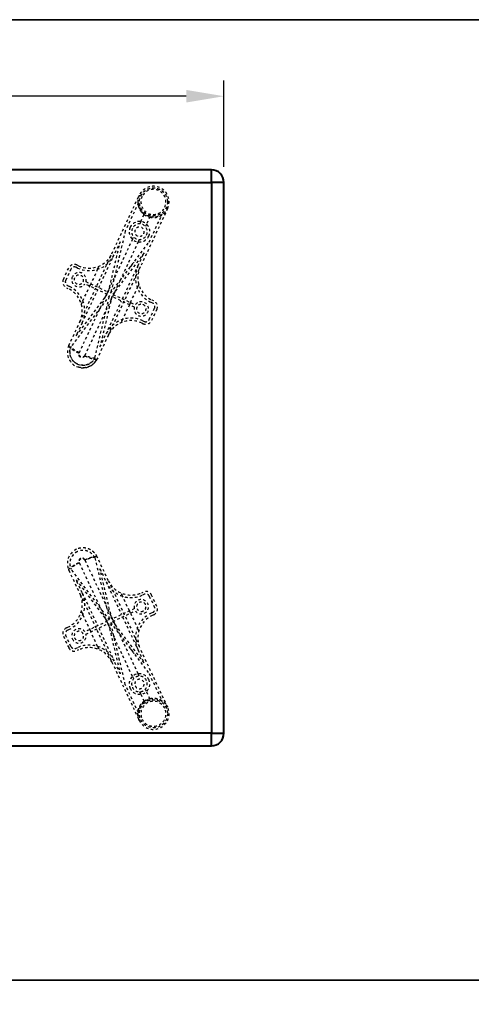
# Model space of a CAD drawing. Units: inches. Extents: x 0 to 707, y -192 to 0.
# Drawn here: x 298 to 316, y -39 to 0 of the extents above; entities that cross this region are included whole.
import ezdxf

# ---------------------------------------------------------------- set-up
doc = ezdxf.new("R2010")
doc.units = ezdxf.units.IN
doc.header["$LTSCALE"] = 0.1875
doc.header["$MEASUREMENT"] = 0
doc.linetypes.add('HIDDEN', pattern=[0.375, 0.25, -0.125])
for name, color, linetype, lineweight in [('Dim', 84, 'Continuous', 25), ('Hid', 8, 'HIDDEN', 25), ('Object', 12, 'Continuous', 40), ('PANEL', 6, 'Continuous', 35)]:
    doc.layers.add(name, color=color, linetype=linetype, lineweight=lineweight)
doc.styles.get("Standard").update_dxf_attribs({"font": 'romans.shx'})
doc.dimstyles.get("Standard").update_dxf_attribs({"dimscale": 10, "dimtxt": 0.125, "dimasz": 0.15, "dimexe": 0.0625, "dimexo": 0.0625, "dimgap": 0.09, "dimtad": 0, "dimtih": 1, "dimtoh": 1, "dimdec": 4, "dimzin": 12, "dimdsep": 46, "dimtxsty": 'Standard', "dimcen": 0, "dimadec": 0, "dimazin": 0, "dimtfac": 1, "dimtdec": 4, "dimtofl": 0, "dimtmove": 0, "dimatfit": 3, "dimfxl": 0, "dimtolj": 1, "dimtzin": 0, "dimarcsym": 0})

# ---------------------------------------------------------------- blocks, each defined once
blk = doc.blocks.new('7224')
at = {"layer": 'Hid'}
for p, q in [((7.529, -3.348), (8.621, -1.017)), ((8.589, -1.322), (8.065, -2.44)), ((9.753, -1.547), (8.661, -3.879)), ((8.684, -2.061), (8.825, -1.76)), ((9.051, -1.866), (8.91, -2.167)), ((9.016, -2.886), (9.539, -1.768)), ((8.684, -2.061), (8.639, -2.158)), ((8.91, -2.167), (8.865, -2.264)), ((8.065, -2.44), (7.479, -4.927)), ((8.35, -2.773), (8.396, -2.677)), ((7.389, -4.884), (7.863, -2.871)), ((7.479, -4.927), (9.016, -2.886)), ((8.35, -2.773), (7.619, -4.335)), ((7.863, -2.871), (7.619, -3.391)), ((8.577, -2.879), (7.845, -4.441)), ((8.622, -2.783), (8.577, -2.879)), ((6.256, -6.065), (7.529, -3.348)), ((7.004, -4.704), (7.619, -3.391)), ((8.814, -3.317), (7.57, -4.969)), ((8.57, -3.836), (8.814, -3.317)), ((5.593, -4.374), (5.806, -3.921)), ((6.156, -3.92), (6.096, -3.892)), ((6.199, -3.83), (6.138, -3.801)), ((6.961, -3.971), (7.022, -3.841)), ((7.388, -6.595), (8.661, -3.879)), ((7.955, -5.149), (8.57, -3.836)), ((5.896, -3.964), (5.684, -4.417)), ((6.961, -3.971), (6.687, -4.555)), ((5.714, -4.707), (5.775, -4.735)), ((5.756, -4.616), (5.817, -4.644)), ((6.371, -5.23), (6.645, -4.646)), ((7.346, -4.975), (6.448, -4.554)), ((6.491, -4.463), (7.389, -4.884)), ((6.645, -4.646), (6.687, -4.555)), ((7.417, -4.766), (7.619, -4.335)), ((7.845, -4.441), (7.643, -4.872)), ((8.272, -5.298), (8.546, -4.713)), ((8.606, -4.584), (8.546, -4.713)), ((7.437, -5.017), (5.901, -7.058)), ((6.103, -6.627), (7.346, -4.975)), ((6.346, -6.107), (6.962, -4.794)), ((6.852, -7.504), (7.437, -5.017)), ((7.528, -5.06), (7.054, -7.072)), ((7.071, -5.503), (7.273, -5.072)), ((7.273, -5.072), (7.324, -4.964)), ((7.324, -4.964), (7.366, -4.873)), ((7.366, -4.873), (7.417, -4.766)), ((7.5, -5.178), (7.55, -5.07)), ((8.426, -5.48), (7.528, -5.06)), ((7.593, -4.98), (7.55, -5.07)), ((7.57, -4.969), (8.468, -5.39)), ((7.643, -4.872), (7.593, -4.98)), ((6.228, -7.302), (7.071, -5.503)), ((6.31, -5.36), (6.371, -5.23)), ((7.297, -6.553), (7.912, -5.24)), ((7.5, -5.178), (7.298, -5.609)), ((8.229, -5.388), (7.955, -5.973)), ((8.272, -5.298), (8.229, -5.388)), ((9.16, -5.328), (9.099, -5.299)), ((9.203, -5.237), (9.142, -5.209)), ((6.455, -7.408), (7.298, -5.609)), ((9.02, -5.98), (9.232, -5.527)), ((9.323, -5.57), (9.111, -6.022)), ((5.81, -7.016), (6.256, -6.065)), ((6.346, -6.107), (6.103, -6.627)), ((7.955, -5.973), (7.895, -6.102)), ((8.718, -6.114), (8.778, -6.143)), ((8.76, -6.024), (8.821, -6.052)), ((7.388, -6.595), (6.942, -7.546)), ((7.054, -7.072), (7.297, -6.553)), ((6.22, -7.32), (6.228, -7.302)), ((6.455, -7.408), (6.446, -7.426)), ((6.22, -15.68), (6.228, -15.698)), ((6.228, -15.698), (7.071, -17.497)), ((6.455, -15.592), (6.446, -15.574)), ((6.455, -15.592), (7.298, -17.391)), ((6.852, -15.496), (7.437, -17.983)), ((7.388, -16.405), (6.942, -15.454)), ((5.81, -15.984), (6.256, -16.935)), ((7.437, -17.983), (5.901, -15.942)), ((7.528, -17.94), (7.054, -15.928)), ((7.054, -15.928), (7.297, -16.447)), ((6.103, -16.373), (7.346, -18.025)), ((6.346, -16.893), (6.103, -16.373)), ((7.297, -16.447), (7.912, -17.76)), ((7.388, -16.405), (8.661, -19.121)), ((6.346, -16.893), (6.962, -18.206)), ((7.955, -17.027), (7.895, -16.898)), ((8.718, -16.886), (8.778, -16.857)), ((6.256, -16.935), (7.529, -19.652)), ((8.229, -17.612), (7.955, -17.027)), ((8.76, -16.976), (8.821, -16.948)), ((9.02, -17.02), (9.232, -17.473)), ((9.323, -17.43), (9.111, -16.978)), ((6.31, -17.64), (6.371, -17.77)), ((7.071, -17.497), (7.273, -17.928)), ((7.5, -17.822), (7.298, -17.391)), ((8.426, -17.52), (7.528, -17.94)), ((7.57, -18.031), (8.468, -17.61)), ((8.272, -17.702), (8.229, -17.612)), ((9.16, -17.672), (9.099, -17.701)), ((6.371, -17.77), (6.645, -18.354)), ((7.346, -18.025), (6.448, -18.446)), ((7.273, -17.928), (7.324, -18.036)), ((7.324, -18.036), (7.366, -18.127)), ((7.479, -18.073), (9.016, -20.114)), ((8.065, -20.56), (7.479, -18.073)), ((7.5, -17.822), (7.55, -17.93)), ((7.593, -18.02), (7.55, -17.93)), ((8.814, -19.683), (7.57, -18.031)), ((7.643, -18.128), (7.593, -18.02)), ((7.955, -17.851), (8.57, -19.164)), ((8.272, -17.702), (8.546, -18.287)), ((9.203, -17.763), (9.142, -17.791)), ((5.714, -18.293), (5.775, -18.265)), ((5.756, -18.384), (5.817, -18.356)), ((6.491, -18.537), (7.389, -18.116)), ((6.645, -18.354), (6.687, -18.445)), ((6.961, -19.029), (6.687, -18.445)), ((7.004, -18.296), (7.619, -19.609)), ((7.366, -18.127), (7.417, -18.234)), ((7.389, -18.116), (7.863, -20.129)), ((7.417, -18.234), (7.619, -18.665)), ((7.845, -18.559), (7.643, -18.128)), ((8.606, -18.416), (8.546, -18.287)), ((5.593, -18.626), (5.806, -19.079)), ((5.896, -19.036), (5.684, -18.583)), ((8.35, -20.227), (7.619, -18.665)), ((8.577, -20.121), (7.845, -18.559)), ((6.156, -19.08), (6.096, -19.108)), ((6.199, -19.17), (6.138, -19.199)), ((6.961, -19.029), (7.022, -19.159)), ((8.57, -19.164), (8.814, -19.683)), ((9.753, -21.453), (8.661, -19.121)), ((7.529, -19.652), (8.621, -21.983)), ((7.863, -20.129), (7.619, -19.609)), ((8.35, -20.227), (8.396, -20.323)), ((8.622, -20.217), (8.577, -20.121)), ((9.016, -20.114), (9.539, -21.232)), ((8.589, -21.678), (8.065, -20.56)), ((8.91, -20.833), (8.865, -20.736)), ((9.051, -21.134), (8.91, -20.833)), ((8.684, -20.939), (8.639, -20.842)), ((8.684, -20.939), (8.825, -21.24))]:
    blk.add_line(p, q, dxfattribs=at)
for centre, radius in [((9.187, -1.282), 0.562), ((9.187, -1.282), 0.56), ((9.187, -21.718), 0.562), ((9.187, -21.718), 0.56)]:
    blk.add_circle(centre, radius, dxfattribs=at)
for centre, radius, start, end in [((9.187, -1.282), 0.625, 334.8924, 154.8924), ((9.187, -1.282), 0.5, 334.8924, 154.8924), ((9.187, -1.282), 0.625, 154.8924, 180), ((9.187, -1.282), 0.5, 154.8924, 334.8924), ((9.187, -1.282), 0.625, 180, 233.3554), ((9.187, -1.282), 0.6, 183.8474, 305.9374), ((8.63, -2.47), 0.412, 154.8924, 334.8924), ((8.63, -2.47), 0.412, 334.8924, 154.8924), ((8.63, -2.47), 0.312, 154.8924, 334.8924), ((8.63, -2.47), 0.312, 334.8924, 154.8924), ((8.63, -2.47), 0.188, 334.8924, 154.8924), ((8.63, -2.47), 0.188, 154.8924, 334.8924), ((6.623, -2.924), 1.1, 244.8924, 334.8924), ((6.623, -2.924), 1, 244.8924, 334.8924), ((6.032, -4.027), 0.25, 64.8924, 154.8924), ((6.032, -4.027), 0.15, 64.8924, 154.8924), ((9.566, -4.303), 1.1, 154.8924, 244.8924), ((9.566, -4.303), 1, 154.8924, 244.8924), ((6.213, -4.388), 0.288, 154.8924, 324.877), ((6.213, -4.388), 0.288, 344.9078, 154.8924), ((6.213, -4.388), 0.188, 154.8924, 334.8924), ((6.213, -4.388), 0.188, 334.8924, 154.8924), ((5.82, -4.48), 0.25, 154.8924, 244.8924), ((5.82, -4.48), 0.15, 154.8924, 244.8924), ((5.35, -5.641), 1.1, 334.8924, 64.8924), ((5.35, -5.641), 1, 334.8924, 64.8924), ((8.703, -5.555), 0.288, 164.9078, 144.877), ((8.703, -5.555), 0.188, 154.8924, 334.8924), ((8.703, -5.555), 0.188, 334.8924, 154.8924), ((9.097, -5.463), 0.15, 334.8924, 64.8924), ((9.097, -5.463), 0.25, 334.8924, 64.8924), ((8.293, -7.02), 1.1, 64.8924, 154.8924), ((8.293, -7.02), 1, 64.8924, 154.8924), ((8.884, -5.916), 0.25, 244.8924, 334.8924), ((8.884, -5.916), 0.15, 244.8924, 334.8924), ((6.376, -7.281), 0.625, 154.8924, 244.8924), ((6.376, -7.281), 0.525, 154.8924, 244.8924), ((6.376, -7.281), 0.625, 244.8924, 334.8924), ((6.376, -7.281), 0.525, 244.8924, 334.8924), ((6.376, -15.719), 0.625, 115.1076, 205.1076), ((6.376, -15.719), 0.525, 115.1076, 205.1076), ((6.376, -15.719), 0.625, 25.1076, 115.1076), ((6.376, -15.719), 0.525, 25.1076, 115.1076), ((8.293, -15.98), 1.1, 205.1076, 295.1076), ((8.293, -15.98), 1, 205.1076, 295.1076), ((5.35, -17.359), 1.1, 295.1076, 25.1076), ((8.884, -17.084), 0.25, 25.1076, 115.1076), ((5.35, -17.359), 1, 295.1076, 25.1076), ((8.703, -17.445), 0.288, 215.123, 195.0922), ((8.703, -17.445), 0.188, 25.1076, 205.1076), ((8.884, -17.084), 0.15, 25.1076, 115.1076), ((8.703, -17.445), 0.188, 205.1076, 25.1076), ((9.097, -17.537), 0.15, 295.1076, 25.1076), ((9.097, -17.537), 0.25, 295.1076, 25.1076), ((9.566, -18.697), 1.1, 115.1076, 205.1076), ((9.566, -18.697), 1, 115.1076, 205.1076), ((5.82, -18.52), 0.25, 115.1076, 205.1076), ((5.82, -18.52), 0.15, 115.1076, 205.1076), ((6.213, -18.612), 0.288, 35.123, 205.1076), ((6.213, -18.612), 0.188, 25.1076, 205.1076), ((6.213, -18.612), 0.288, 205.1076, 15.0922), ((6.213, -18.612), 0.188, 205.1076, 25.1076), ((6.032, -18.973), 0.25, 205.1076, 295.1076), ((6.032, -18.973), 0.15, 205.1076, 295.1076), ((6.623, -20.076), 1.1, 25.1076, 115.1076), ((6.623, -20.076), 1, 25.1076, 115.1076), ((8.63, -20.53), 0.412, 25.1076, 205.1076), ((8.63, -20.53), 0.412, 205.1076, 25.1076), ((8.63, -20.53), 0.312, 25.1076, 205.1076), ((8.63, -20.53), 0.312, 205.1076, 25.1076), ((8.63, -20.53), 0.188, 25.1076, 205.1076), ((8.63, -20.53), 0.188, 205.1076, 25.1076), ((9.187, -21.718), 0.625, 126.6446, 180), ((9.187, -21.718), 0.6, 54.0626, 176.1526), ((9.187, -21.718), 0.5, 25.1076, 205.1076), ((9.187, -21.718), 0.625, 205.1076, 25.1076), ((9.187, -21.718), 0.5, 205.1076, 25.1076), ((9.187, -21.718), 0.625, 180, 205.1076)]:
    blk.add_arc(centre, radius, start, end, dxfattribs=at)
for points, knots in [([(8.621, -1.017), (8.608, -1.046), (8.596, -1.077), (8.578, -1.14), (8.571, -1.172), (8.563, -1.237), (8.561, -1.271), (8.563, -1.321), (8.565, -1.339), (8.569, -1.373), (8.572, -1.39), (8.582, -1.442), (8.592, -1.476), (8.612, -1.527), (8.62, -1.544), (8.636, -1.578), (8.646, -1.594), (8.666, -1.627), (8.676, -1.642), (8.7, -1.674), (8.713, -1.689), (8.739, -1.718), (8.753, -1.732), (8.775, -1.752), (8.783, -1.758), (8.798, -1.771), (8.806, -1.777), (8.814, -1.783)], [-0.0000255, -0.0000255, -0.0000255, -0.0000255, 0.0030142, 0.0030142, 0.00605391, 0.00605391, 0.00909361, 0.00909361, 0.01061346, 0.01061346, 0.01213332, 0.01213332, 0.01517302, 0.01517302, 0.01669287, 0.01669287, 0.01821272, 0.01821272, 0.01973257, 0.01973257, 0.02125243, 0.02125243, 0.02277228, 0.02277228, 0.0235322, 0.0235322, 0.02429213, 0.02429213, 0.02429213, 0.02429213]), ([(9.041, -1.889), (9.08, -1.899), (9.119, -1.904), (9.178, -1.907), (9.198, -1.907), (9.237, -1.905), (9.256, -1.903), (9.294, -1.898), (9.312, -1.895), (9.349, -1.886), (9.367, -1.881), (9.419, -1.863), (9.452, -1.849), (9.498, -1.824), (9.513, -1.816), (9.542, -1.797), (9.556, -1.787), (9.596, -1.756), (9.621, -1.733), (9.666, -1.685), (9.686, -1.659), (9.714, -1.619), (9.723, -1.605), (9.735, -1.583), (9.739, -1.576), (9.746, -1.562), (9.75, -1.554), (9.753, -1.547)], [0, 0, 0, 0, 0.00301873, 0.00301873, 0.00452809, 0.00452809, 0.00603746, 0.00603746, 0.00754682, 0.00754682, 0.00905619, 0.00905619, 0.01207492, 0.01207492, 0.01358428, 0.01358428, 0.01509365, 0.01509365, 0.01811238, 0.01811238, 0.02113111, 0.02113111, 0.02264047, 0.02264047, 0.02339515, 0.02339515, 0.02414984, 0.02414984, 0.02414984, 0.02414984]), ([(5.81, -7.016), (5.805, -7.028), (5.811, -7.045), (5.846, -7.089), (5.874, -7.115), (5.95, -7.171), (5.997, -7.202), (6.102, -7.262), (6.16, -7.293), (6.22, -7.32)], [0, 0, 0, 0, 0.25, 0.25, 0.5, 0.5, 0.75, 0.75, 1, 1, 1, 1]), ([(6.153, -7.756), (6.123, -7.742), (6.094, -7.725), (6.043, -7.687), (6.019, -7.667), (5.978, -7.624), (5.96, -7.602), (5.928, -7.556), (5.915, -7.533), (5.881, -7.464), (5.868, -7.419), (5.853, -7.335), (5.851, -7.296), (5.853, -7.227), (5.858, -7.197), (5.868, -7.146), (5.875, -7.125), (5.883, -7.1), (5.886, -7.093), (5.891, -7.081), (5.893, -7.076), (5.898, -7.063), (5.901, -7.059), (5.901, -7.058)], [0.5, 0.5, 0.5, 0.5, 0.53125, 0.53125, 0.5625, 0.5625, 0.59375, 0.59375, 0.625, 0.625, 0.6875, 0.6875, 0.75, 0.75, 0.8125, 0.8125, 0.875, 0.875, 0.90625, 0.90625, 0.9375, 0.9375, 1, 1, 1, 1]), ([(6.228, -7.302), (6.224, -7.3), (6.215, -7.295), (6.193, -7.285), (6.185, -7.281), (6.171, -7.274), (6.166, -7.271), (6.158, -7.267), (6.154, -7.265), (6.149, -7.262), (6.146, -7.261), (6.145, -7.26), (6.144, -7.26), (6.144, -7.26), (6.144, -7.26), (6.114, -7.244), (6.091, -7.231), (6.064, -7.215), (6.056, -7.21), (6.047, -7.204), (6.044, -7.203), (6.04, -7.2), (6.038, -7.199), (6.036, -7.198), (6.035, -7.197), (6.035, -7.197), (6.035, -7.197), (6.035, -7.197), (6.035, -7.197), (6.035, -7.197), (6.014, -7.183), (5.995, -7.17), (5.971, -7.152), (5.963, -7.146), (5.954, -7.139), (5.952, -7.136), (5.949, -7.134), (5.948, -7.133), (5.947, -7.133), (5.947, -7.133), (5.947, -7.133), (5.947, -7.132), (5.946, -7.132), (5.945, -7.131), (5.937, -7.124), (5.932, -7.118), (5.918, -7.105), (5.914, -7.099), (5.91, -7.093), (5.909, -7.092), (5.909, -7.091), (5.908, -7.091), (5.908, -7.091), (5.908, -7.091), (5.908, -7.091), (5.908, -7.091), (5.908, -7.091), (5.908, -7.091), (5.908, -7.091), (5.907, -7.089), (5.906, -7.087), (5.903, -7.082), (5.902, -7.079), (5.901, -7.076), (5.9, -7.075), (5.9, -7.074), (5.9, -7.074), (5.9, -7.073), (5.9, -7.073), (5.9, -7.073), (5.9, -7.073), (5.9, -7.072), (5.899, -7.071), (5.898, -7.066), (5.899, -7.062), (5.901, -7.058)], [0, 0, 0, 0, 0.125, 0.125, 0.1875, 0.1875, 0.21875, 0.21875, 0.234375, 0.242187, 0.246094, 0.248047, 0.249023, 0.249023, 0.25, 0.25, 0.375, 0.375, 0.4375, 0.4375, 0.46875, 0.46875, 0.484375, 0.492187, 0.496094, 0.498047, 0.499023, 0.499512, 0.499512, 0.5, 0.5, 0.625, 0.625, 0.6875, 0.6875, 0.703125, 0.710937, 0.712891, 0.713867, 0.713867, 0.714355, 0.714355, 0.714844, 0.71875, 0.71875, 0.75, 0.75, 0.8125, 0.8125, 0.84375, 0.84375, 0.851562, 0.855469, 0.856445, 0.856934, 0.856934, 0.857178, 0.857178, 0.857422, 0.859375, 0.875, 0.875, 0.90625, 0.90625, 0.921875, 0.921875, 0.925781, 0.927734, 0.927734, 0.928711, 0.928711, 0.929687, 0.9375, 0.9375, 1, 1, 1, 1]), ([(6.446, -7.426), (6.445, -7.428), (6.444, -7.431), (6.428, -7.46), (6.403, -7.482), (6.354, -7.498), (6.334, -7.5), (6.303, -7.495), (6.291, -7.492), (6.269, -7.481), (6.258, -7.475), (6.235, -7.453), (6.223, -7.437), (6.205, -7.389), (6.205, -7.356), (6.218, -7.324), (6.219, -7.322), (6.22, -7.32)], [0, 0, 0, 0, 0.017663, 0.017663, 0.256962, 0.256962, 0.406524, 0.406524, 0.5, 0.5, 0.593476, 0.593476, 0.743038, 0.743038, 0.982337, 0.982337, 1, 1, 1, 1]), ([(6.455, -7.408), (6.451, -7.415), (6.445, -7.425), (6.437, -7.436), (6.432, -7.441), (6.43, -7.443), (6.429, -7.444), (6.428, -7.445), (6.428, -7.445), (6.415, -7.458), (6.4, -7.467), (6.376, -7.475), (6.364, -7.478), (6.349, -7.48), (6.341, -7.48), (6.338, -7.48), (6.336, -7.48), (6.335, -7.48), (6.318, -7.479), (6.303, -7.475), (6.281, -7.465), (6.271, -7.459), (6.26, -7.45), (6.255, -7.445), (6.253, -7.443), (6.252, -7.442), (6.251, -7.441), (6.251, -7.441), (6.239, -7.428), (6.23, -7.414), (6.221, -7.389), (6.218, -7.377), (6.217, -7.362), (6.216, -7.355), (6.217, -7.351), (6.217, -7.349), (6.217, -7.348), (6.218, -7.331), (6.222, -7.316), (6.228, -7.302)], [0, 0, 0, 0, 0.0625, 0.09375, 0.109375, 0.117187, 0.121094, 0.121094, 0.125, 0.125, 0.25, 0.25, 0.3125, 0.34375, 0.359375, 0.367187, 0.367187, 0.375, 0.375, 0.5, 0.5, 0.5625, 0.59375, 0.609375, 0.617187, 0.621094, 0.621094, 0.625, 0.625, 0.75, 0.75, 0.8125, 0.84375, 0.859375, 0.867188, 0.867188, 0.875, 0.875, 1, 1, 1, 1]), ([(6.446, -7.426), (6.505, -7.454), (6.566, -7.48), (6.68, -7.522), (6.733, -7.538), (6.825, -7.56), (6.863, -7.566), (6.919, -7.565), (6.936, -7.558), (6.942, -7.546)], [0, 0, 0, 0, 0.25, 0.25, 0.5, 0.5, 0.75, 0.75, 1, 1, 1, 1]), ([(6.852, -7.504), (6.85, -7.507), (6.848, -7.51), (6.842, -7.514), (6.839, -7.515), (6.835, -7.516), (6.834, -7.517), (6.833, -7.517), (6.832, -7.517), (6.832, -7.517), (6.832, -7.517), (6.832, -7.517), (6.831, -7.517), (6.83, -7.518), (6.824, -7.519), (6.818, -7.52), (6.806, -7.52), (6.804, -7.52), (6.8, -7.519), (6.799, -7.519), (6.796, -7.519), (6.794, -7.519), (6.787, -7.519), (6.781, -7.518), (6.764, -7.516), (6.753, -7.514), (6.741, -7.511), (6.737, -7.51), (6.734, -7.51), (6.733, -7.509), (6.732, -7.509), (6.731, -7.509), (6.731, -7.509), (6.731, -7.509), (6.731, -7.509), (6.73, -7.509), (6.726, -7.508), (6.721, -7.507), (6.702, -7.502), (6.689, -7.498), (6.674, -7.494), (6.67, -7.493), (6.665, -7.491), (6.664, -7.491), (6.662, -7.49), (6.661, -7.49), (6.66, -7.49), (6.66, -7.49), (6.66, -7.49), (6.66, -7.49), (6.66, -7.49), (6.66, -7.49), (6.643, -7.484), (6.625, -7.478), (6.596, -7.468), (6.585, -7.464), (6.569, -7.457), (6.564, -7.455), (6.556, -7.452), (6.551, -7.45), (6.546, -7.448), (6.544, -7.447), (6.543, -7.447), (6.542, -7.446), (6.517, -7.436), (6.497, -7.427), (6.468, -7.414), (6.459, -7.41), (6.455, -7.408)], [0, 0, 0, 0, 0.0625, 0.0625, 0.09375, 0.09375, 0.101562, 0.105469, 0.106445, 0.106445, 0.107422, 0.107422, 0.109375, 0.125, 0.125, 0.1875, 0.1875, 0.203125, 0.203125, 0.210937, 0.210937, 0.21875, 0.21875, 0.25, 0.25, 0.3125, 0.3125, 0.34375, 0.34375, 0.351562, 0.355469, 0.356445, 0.356934, 0.356934, 0.357422, 0.357422, 0.359375, 0.375, 0.375, 0.4375, 0.4375, 0.46875, 0.46875, 0.484375, 0.484375, 0.492187, 0.496094, 0.498047, 0.499023, 0.499512, 0.499512, 0.5, 0.5, 0.625, 0.625, 0.6875, 0.6875, 0.71875, 0.71875, 0.734375, 0.742187, 0.746094, 0.746094, 0.75, 0.75, 0.875, 0.875, 1, 1, 1, 1]), ([(6.942, -7.546), (6.92, -7.593), (6.895, -7.632), (6.859, -7.679), (6.847, -7.692), (6.83, -7.71), (6.825, -7.716), (6.817, -7.724), (6.813, -7.728), (6.809, -7.732), (6.807, -7.734), (6.806, -7.735), (6.805, -7.735), (6.805, -7.735), (6.805, -7.736), (6.805, -7.736), (6.771, -7.768), (6.734, -7.795), (6.68, -7.828), (6.661, -7.837), (6.634, -7.85), (6.625, -7.854), (6.611, -7.86), (6.605, -7.863), (6.597, -7.866), (6.593, -7.867), (6.591, -7.868), (6.59, -7.868), (6.589, -7.868), (6.548, -7.883), (6.507, -7.894), (6.424, -7.905), (6.382, -7.907), (6.3, -7.903), (6.26, -7.896), (6.183, -7.877), (6.146, -7.863), (6.111, -7.847)], [0, 0, 0, 0, 0.0625, 0.0625, 0.09375, 0.09375, 0.109375, 0.109375, 0.1171875, 0.1210937, 0.1230469, 0.1240234, 0.1245117, 0.1247559, 0.1247559, 0.125, 0.125, 0.1875, 0.1875, 0.21875, 0.21875, 0.234375, 0.234375, 0.2421875, 0.2460937, 0.2480469, 0.2490234, 0.2490234, 0.25, 0.25, 0.3125, 0.3125, 0.375, 0.375, 0.4375, 0.4375, 0.5, 0.5, 0.5, 0.5]), ([(6.852, -7.504), (6.851, -7.504), (6.849, -7.509), (6.843, -7.521), (6.841, -7.526), (6.834, -7.537), (6.831, -7.544), (6.817, -7.566), (6.805, -7.585), (6.773, -7.625), (6.752, -7.648), (6.701, -7.694), (6.67, -7.718), (6.595, -7.76), (6.552, -7.778), (6.478, -7.797), (6.451, -7.801), (6.396, -7.806), (6.367, -7.807), (6.308, -7.802), (6.277, -7.797), (6.215, -7.782), (6.184, -7.771), (6.153, -7.756)], [0, 0, 0, 0, 0.0625, 0.0625, 0.09375, 0.09375, 0.125, 0.125, 0.1875, 0.1875, 0.25, 0.25, 0.3125, 0.3125, 0.375, 0.375, 0.40625, 0.40625, 0.4375, 0.4375, 0.46875, 0.46875, 0.5, 0.5, 0.5, 0.5]), ([(6.153, -15.244), (6.123, -15.258), (6.094, -15.275), (6.043, -15.313), (6.019, -15.333), (5.978, -15.376), (5.96, -15.398), (5.928, -15.444), (5.915, -15.467), (5.881, -15.536), (5.868, -15.581), (5.853, -15.665), (5.851, -15.704), (5.853, -15.773), (5.858, -15.803), (5.868, -15.854), (5.875, -15.875), (5.883, -15.9), (5.886, -15.907), (5.891, -15.919), (5.893, -15.924), (5.898, -15.937), (5.901, -15.941), (5.901, -15.942)], [0.5, 0.5, 0.5, 0.5, 0.53125, 0.53125, 0.5625, 0.5625, 0.59375, 0.59375, 0.625, 0.625, 0.6875, 0.6875, 0.75, 0.75, 0.8125, 0.8125, 0.875, 0.875, 0.90625, 0.90625, 0.9375, 0.9375, 1, 1, 1, 1]), ([(6.942, -15.454), (6.92, -15.407), (6.895, -15.368), (6.859, -15.321), (6.847, -15.308), (6.83, -15.29), (6.825, -15.284), (6.817, -15.276), (6.813, -15.272), (6.809, -15.268), (6.807, -15.266), (6.806, -15.265), (6.805, -15.265), (6.805, -15.265), (6.805, -15.264), (6.805, -15.264), (6.771, -15.232), (6.734, -15.205), (6.68, -15.172), (6.661, -15.163), (6.634, -15.15), (6.625, -15.146), (6.611, -15.14), (6.605, -15.137), (6.597, -15.134), (6.593, -15.133), (6.591, -15.132), (6.59, -15.132), (6.589, -15.132), (6.548, -15.117), (6.507, -15.106), (6.424, -15.095), (6.382, -15.093), (6.3, -15.097), (6.26, -15.104), (6.183, -15.123), (6.146, -15.137), (6.111, -15.153)], [0, 0, 0, 0, 0.0625, 0.0625, 0.09375, 0.09375, 0.109375, 0.109375, 0.1171875, 0.1210937, 0.1230469, 0.1240234, 0.1245117, 0.1247559, 0.1247559, 0.125, 0.125, 0.1875, 0.1875, 0.21875, 0.21875, 0.234375, 0.234375, 0.2421875, 0.2460937, 0.2480469, 0.2490234, 0.2490234, 0.25, 0.25, 0.3125, 0.3125, 0.375, 0.375, 0.4375, 0.4375, 0.5, 0.5, 0.5, 0.5]), ([(6.852, -15.496), (6.851, -15.496), (6.849, -15.491), (6.843, -15.479), (6.841, -15.474), (6.834, -15.463), (6.831, -15.456), (6.817, -15.434), (6.805, -15.415), (6.773, -15.375), (6.752, -15.352), (6.701, -15.306), (6.67, -15.282), (6.595, -15.24), (6.552, -15.222), (6.478, -15.203), (6.451, -15.199), (6.396, -15.194), (6.367, -15.193), (6.308, -15.198), (6.277, -15.203), (6.215, -15.218), (6.184, -15.229), (6.153, -15.244)], [0, 0, 0, 0, 0.0625, 0.0625, 0.09375, 0.09375, 0.125, 0.125, 0.1875, 0.1875, 0.25, 0.25, 0.3125, 0.3125, 0.375, 0.375, 0.40625, 0.40625, 0.4375, 0.4375, 0.46875, 0.46875, 0.5, 0.5, 0.5, 0.5]), ([(5.81, -15.984), (5.805, -15.972), (5.811, -15.955), (5.846, -15.911), (5.874, -15.885), (5.95, -15.829), (5.997, -15.798), (6.102, -15.738), (6.16, -15.707), (6.22, -15.68)], [0, 0, 0, 0, 0.25, 0.25, 0.5, 0.5, 0.75, 0.75, 1, 1, 1, 1]), ([(6.228, -15.698), (6.224, -15.7), (6.215, -15.705), (6.193, -15.715), (6.185, -15.719), (6.171, -15.726), (6.166, -15.729), (6.158, -15.733), (6.154, -15.735), (6.149, -15.738), (6.146, -15.739), (6.145, -15.74), (6.144, -15.74), (6.144, -15.74), (6.144, -15.74), (6.114, -15.756), (6.091, -15.769), (6.064, -15.785), (6.056, -15.79), (6.047, -15.796), (6.044, -15.797), (6.04, -15.8), (6.038, -15.801), (6.036, -15.802), (6.035, -15.803), (6.035, -15.803), (6.035, -15.803), (6.035, -15.803), (6.035, -15.803), (6.035, -15.803), (6.014, -15.817), (5.995, -15.83), (5.971, -15.848), (5.963, -15.854), (5.954, -15.861), (5.952, -15.864), (5.949, -15.866), (5.948, -15.867), (5.947, -15.867), (5.947, -15.867), (5.947, -15.867), (5.947, -15.868), (5.946, -15.868), (5.945, -15.869), (5.937, -15.876), (5.932, -15.882), (5.918, -15.895), (5.914, -15.901), (5.91, -15.907), (5.909, -15.908), (5.909, -15.909), (5.908, -15.909), (5.908, -15.909), (5.908, -15.909), (5.908, -15.909), (5.908, -15.909), (5.908, -15.909), (5.908, -15.909), (5.908, -15.909), (5.907, -15.911), (5.906, -15.913), (5.903, -15.918), (5.902, -15.921), (5.901, -15.924), (5.9, -15.925), (5.9, -15.926), (5.9, -15.926), (5.9, -15.927), (5.9, -15.927), (5.9, -15.927), (5.9, -15.927), (5.9, -15.928), (5.899, -15.929), (5.898, -15.934), (5.899, -15.938), (5.901, -15.942)], [0, 0, 0, 0, 0.125, 0.125, 0.1875, 0.1875, 0.21875, 0.21875, 0.234375, 0.242187, 0.246094, 0.248047, 0.249023, 0.249023, 0.25, 0.25, 0.375, 0.375, 0.4375, 0.4375, 0.46875, 0.46875, 0.484375, 0.492187, 0.496094, 0.498047, 0.499023, 0.499512, 0.499512, 0.5, 0.5, 0.625, 0.625, 0.6875, 0.6875, 0.703125, 0.710937, 0.712891, 0.713867, 0.713867, 0.714355, 0.714355, 0.714844, 0.71875, 0.71875, 0.75, 0.75, 0.8125, 0.8125, 0.84375, 0.84375, 0.851562, 0.855469, 0.856445, 0.856934, 0.856934, 0.857178, 0.857178, 0.857422, 0.859375, 0.875, 0.875, 0.90625, 0.90625, 0.921875, 0.921875, 0.925781, 0.927734, 0.927734, 0.928711, 0.928711, 0.929687, 0.9375, 0.9375, 1, 1, 1, 1]), ([(6.446, -15.574), (6.445, -15.572), (6.444, -15.569), (6.428, -15.54), (6.403, -15.518), (6.354, -15.502), (6.334, -15.5), (6.303, -15.505), (6.291, -15.508), (6.269, -15.519), (6.258, -15.525), (6.235, -15.547), (6.223, -15.563), (6.205, -15.611), (6.205, -15.644), (6.218, -15.676), (6.219, -15.678), (6.22, -15.68)], [0, 0, 0, 0, 0.017663, 0.017663, 0.256962, 0.256962, 0.406524, 0.406524, 0.5, 0.5, 0.593476, 0.593476, 0.743038, 0.743038, 0.982337, 0.982337, 1, 1, 1, 1]), ([(6.455, -15.592), (6.451, -15.585), (6.445, -15.575), (6.437, -15.564), (6.432, -15.559), (6.43, -15.557), (6.429, -15.556), (6.428, -15.555), (6.428, -15.555), (6.415, -15.542), (6.4, -15.533), (6.376, -15.525), (6.364, -15.522), (6.349, -15.52), (6.341, -15.52), (6.338, -15.52), (6.336, -15.52), (6.335, -15.52), (6.318, -15.521), (6.303, -15.525), (6.281, -15.535), (6.271, -15.541), (6.26, -15.55), (6.255, -15.555), (6.253, -15.557), (6.252, -15.558), (6.251, -15.559), (6.251, -15.559), (6.239, -15.572), (6.23, -15.586), (6.221, -15.611), (6.218, -15.623), (6.217, -15.638), (6.216, -15.645), (6.217, -15.649), (6.217, -15.651), (6.217, -15.652), (6.218, -15.669), (6.222, -15.684), (6.228, -15.698)], [0, 0, 0, 0, 0.0625, 0.09375, 0.109375, 0.117187, 0.121094, 0.121094, 0.125, 0.125, 0.25, 0.25, 0.3125, 0.34375, 0.359375, 0.367187, 0.367187, 0.375, 0.375, 0.5, 0.5, 0.5625, 0.59375, 0.609375, 0.617187, 0.621094, 0.621094, 0.625, 0.625, 0.75, 0.75, 0.8125, 0.84375, 0.859375, 0.867188, 0.867188, 0.875, 0.875, 1, 1, 1, 1]), ([(6.446, -15.574), (6.505, -15.546), (6.566, -15.52), (6.68, -15.478), (6.733, -15.462), (6.825, -15.44), (6.863, -15.434), (6.919, -15.435), (6.936, -15.442), (6.942, -15.454)], [0, 0, 0, 0, 0.25, 0.25, 0.5, 0.5, 0.75, 0.75, 1, 1, 1, 1]), ([(6.852, -15.496), (6.85, -15.493), (6.848, -15.49), (6.842, -15.486), (6.839, -15.485), (6.835, -15.484), (6.834, -15.483), (6.833, -15.483), (6.832, -15.483), (6.832, -15.483), (6.832, -15.483), (6.832, -15.483), (6.831, -15.483), (6.83, -15.482), (6.824, -15.481), (6.818, -15.48), (6.806, -15.48), (6.804, -15.48), (6.8, -15.481), (6.799, -15.481), (6.796, -15.481), (6.794, -15.481), (6.787, -15.481), (6.781, -15.482), (6.764, -15.484), (6.753, -15.486), (6.741, -15.489), (6.737, -15.49), (6.734, -15.49), (6.733, -15.491), (6.732, -15.491), (6.731, -15.491), (6.731, -15.491), (6.731, -15.491), (6.731, -15.491), (6.73, -15.491), (6.726, -15.492), (6.721, -15.493), (6.702, -15.498), (6.689, -15.502), (6.674, -15.506), (6.67, -15.507), (6.665, -15.509), (6.664, -15.509), (6.662, -15.51), (6.661, -15.51), (6.66, -15.51), (6.66, -15.51), (6.66, -15.51), (6.66, -15.51), (6.66, -15.51), (6.66, -15.51), (6.643, -15.516), (6.625, -15.522), (6.596, -15.532), (6.585, -15.536), (6.569, -15.543), (6.564, -15.545), (6.556, -15.548), (6.551, -15.55), (6.546, -15.552), (6.544, -15.553), (6.543, -15.553), (6.542, -15.554), (6.517, -15.564), (6.497, -15.573), (6.468, -15.586), (6.459, -15.59), (6.455, -15.592)], [0, 0, 0, 0, 0.0625, 0.0625, 0.09375, 0.09375, 0.101562, 0.105469, 0.106445, 0.106445, 0.107422, 0.107422, 0.109375, 0.125, 0.125, 0.1875, 0.1875, 0.203125, 0.203125, 0.210937, 0.210937, 0.21875, 0.21875, 0.25, 0.25, 0.3125, 0.3125, 0.34375, 0.34375, 0.351562, 0.355469, 0.356445, 0.356934, 0.356934, 0.357422, 0.357422, 0.359375, 0.375, 0.375, 0.4375, 0.4375, 0.46875, 0.46875, 0.484375, 0.484375, 0.492187, 0.496094, 0.498047, 0.499023, 0.499512, 0.499512, 0.5, 0.5, 0.625, 0.625, 0.6875, 0.6875, 0.71875, 0.71875, 0.734375, 0.742187, 0.746094, 0.746094, 0.75, 0.75, 0.875, 0.875, 1, 1, 1, 1]), ([(8.621, -21.983), (8.608, -21.954), (8.596, -21.923), (8.578, -21.86), (8.571, -21.828), (8.563, -21.763), (8.561, -21.729), (8.563, -21.679), (8.565, -21.661), (8.569, -21.627), (8.572, -21.61), (8.582, -21.558), (8.592, -21.524), (8.612, -21.473), (8.62, -21.456), (8.636, -21.422), (8.646, -21.406), (8.666, -21.373), (8.676, -21.358), (8.7, -21.326), (8.713, -21.311), (8.739, -21.282), (8.753, -21.268), (8.775, -21.248), (8.783, -21.242), (8.798, -21.229), (8.806, -21.223), (8.814, -21.217)], [-0.0000255, -0.0000255, -0.0000255, -0.0000255, 0.0030142, 0.0030142, 0.00605391, 0.00605391, 0.00909361, 0.00909361, 0.01061346, 0.01061346, 0.01213332, 0.01213332, 0.01517302, 0.01517302, 0.01669287, 0.01669287, 0.01821272, 0.01821272, 0.01973257, 0.01973257, 0.02125243, 0.02125243, 0.02277228, 0.02277228, 0.0235322, 0.0235322, 0.02429213, 0.02429213, 0.02429213, 0.02429213]), ([(9.041, -21.111), (9.08, -21.101), (9.119, -21.096), (9.178, -21.093), (9.198, -21.093), (9.237, -21.095), (9.256, -21.097), (9.294, -21.102), (9.312, -21.105), (9.349, -21.114), (9.367, -21.119), (9.419, -21.137), (9.452, -21.151), (9.498, -21.176), (9.513, -21.184), (9.542, -21.203), (9.556, -21.213), (9.596, -21.244), (9.621, -21.267), (9.666, -21.315), (9.686, -21.341), (9.714, -21.381), (9.723, -21.395), (9.735, -21.417), (9.739, -21.424), (9.746, -21.438), (9.75, -21.446), (9.753, -21.453)], [0, 0, 0, 0, 0.00301873, 0.00301873, 0.00452809, 0.00452809, 0.00603746, 0.00603746, 0.00754682, 0.00754682, 0.00905619, 0.00905619, 0.01207492, 0.01207492, 0.01358428, 0.01358428, 0.01509365, 0.01509365, 0.01811238, 0.01811238, 0.02113111, 0.02113111, 0.02264047, 0.02264047, 0.02339515, 0.02339515, 0.02414984, 0.02414984, 0.02414984, 0.02414984])]:
    blk.add_open_spline(points, degree=3, knots=knots, dxfattribs=at)
for points, weights in [([(8.814, -1.783), (8.882, -1.834), (8.959, -1.87), (9.041, -1.889)], [1, 0.986530598076, 0.986530598076, 1]), ([(7.834, -3.42), (7.812, -3.502), (7.795, -3.575), (7.783, -3.639)], [1, 0.998641202599, 0.998641202599, 1]), ([(8.275, -3.87), (8.316, -3.819), (8.361, -3.759), (8.41, -3.69)], [1, 0.998641202599, 0.998641202599, 1]), ([(8.275, -19.13), (8.316, -19.181), (8.361, -19.241), (8.41, -19.31)], [1, 0.998641202599, 0.998641202599, 1]), ([(7.834, -19.58), (7.812, -19.498), (7.795, -19.425), (7.783, -19.361)], [1, 0.998641202599, 0.998641202599, 1]), ([(8.814, -21.217), (8.882, -21.166), (8.959, -21.13), (9.041, -21.111)], [1, 0.986530598076, 0.986530598076, 1])]:
    blk.add_rational_spline(points, weights, degree=3, dxfattribs=at)
at = {"layer": 'Object'}
for p, q in [((11.5, 0), (-11.5, 0)), ((11.5, -0.5), (11.5, 0)), ((-11.5, -0.5), (11.5, -0.5)), ((11.5, -0.5), (11.5, -22.5)), ((12, -0.5), (11.5, -0.5)), ((12, -22.5), (12, -0.5)), ((11.5, -22.5), (-11.5, -22.5)), ((11.5, -22.5), (12, -22.5)), ((11.5, -23), (11.5, -22.5)), ((-11.5, -23), (11.5, -23))]:
    blk.add_line(p, q, dxfattribs=at)
for centre, start, end in [((11.5, -0.5), 0, 90), ((11.5, -22.5), 270, 0)]:
    blk.add_arc(centre, 0.5, start, end, dxfattribs=at)
blk = doc.blocks.new('*D29')
at = {"layer": 'Defpoints', "color": 0}
for p in [(305.819, -3.056), (281.819, -6.495), (305.819, -6.495)]:
    blk.add_point(p, dxfattribs=at)
at = {"layer": 'Dim', "color": 0, "lineweight": -2}
for p, q in [((281.819, -5.87), (281.819, -2.431)), ((305.819, -5.87), (305.819, -2.431)), ((283.319, -3.056), (291.878, -3.056)), ((304.319, -3.056), (295.761, -3.056))]:
    blk.add_line(p, q, dxfattribs=at)
at = {"layer": 'Dim', "color": 0}
for points in [[(283.319, -2.806), (283.319, -3.306), (281.819, -3.056)], [(304.319, -2.806), (304.319, -3.306), (305.819, -3.056)]]:
    blk.add_solid(points, dxfattribs=at)
at = {"layer": 'Dim', "color": 0, "insert": (293.819, -3.056), "char_height": 1.25, "attachment_point": 5}
blk.add_mtext('\\A1;24', dxfattribs=at)

msp = doc.modelspace()

# ---------------------------------------------------------------- linework, layer by layer
at = {"layer": 'PANEL'}
for points in [[(268.19795, 0), (268.19795, -38.34487), (316.93061, -38.34487), (316.93061, 0), (268.19795, 0)], [(268.19795, -38.34487), (268.19795, -76.68974), (316.93061, -76.68974), (316.93061, -38.34487), (268.19795, -38.34487)]]:
    msp.add_lwpolyline(points, dxfattribs=at)

# ---------------------------------------------------------------- block references
at = {"layer": 'Object'}
msp.add_blockref('7224', (293.81941, -5.99511), dxfattribs=at)

# ---------------------------------------------------------------- dimensions: what is measured, and where the dimension line sits
at = {"layer": 'Dim'}
dim = msp.add_linear_dim(base=(305.81941, -3.05579), p1=(281.81941, -6.49511), p2=(305.81941, -6.49511), dimstyle='Standard', dxfattribs=at)
dim.commit()
dim.dimension.update_dxf_attribs({"geometry": '*D29', "text_midpoint": (293.81941, -3.05579)})

doc.saveas('drawing.dxf')
